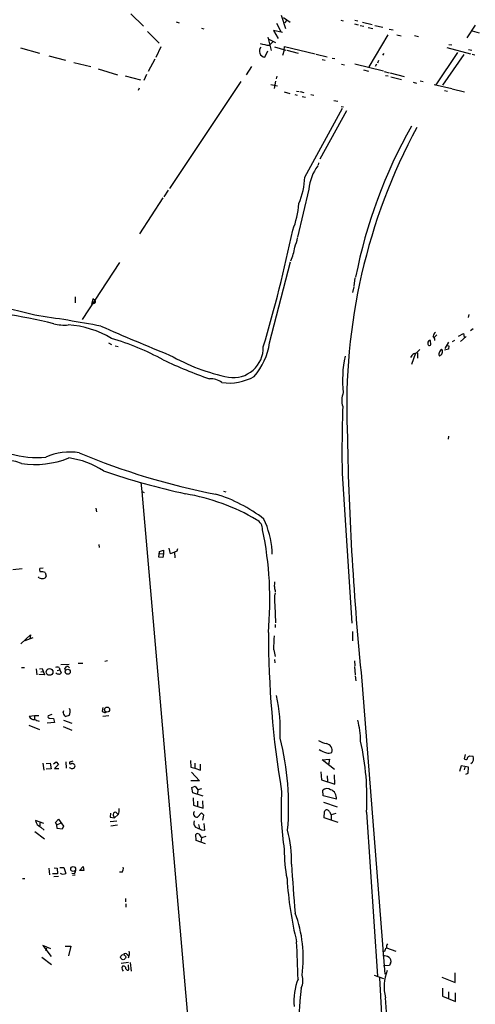
# Model space of a CAD drawing. Extents: x 6 to 732, y 14 to 885.
# Drawn here: x 258 to 386, y 274 to 551 of the extents above; entities that cross this region are included whole.
import ezdxf

# ---------------------------------------------------------------- set-up
doc = ezdxf.new("R2010")
doc.units = 0
doc.header["$MEASUREMENT"] = 0
doc.layers.add('MAIN', color=5, linetype='CONTINUOUS')

msp = doc.modelspace()

# ---------------------------------------------------------------- linework, layer by layer
at = {"layer": 'MAIN'}
for p, q in [((289.56, 552.704), (293.116, 549.2327)), ((331.8933, 552.3653), (333.0787, 548.64)), ((332.486, 551.688), (334.4333, 550.418)), ((302.3447, 550.5027), (303.1913, 550.2487)), ((309.4567, 548.7247), (310.134, 548.5553)), ((330.5387, 550.164), (331.8087, 547.7933)), ((332.9093, 550.2487), (333.5867, 550.926)), ((348.6573, 550.926), (349.3347, 550.7567)), ((352.4673, 549.91), (353.4833, 549.656)), ((352.552, 550.926), (353.3987, 550.7567)), ((354.076, 549.4867), (355.092, 549.2327)), ((354.7533, 550.418), (357.4627, 549.7407)), ((356.362, 548.894), (357.632, 548.64)), ((358.2247, 549.4867), (360.426, 548.9787)), ((362.204, 548.4707), (363.3893, 548.2167)), ((386.4187, 549.5713), (384.048, 546.0153)), ((294.3013, 547.7933), (297.5187, 544.4913)), ((328.0833, 546.1847), (329.0147, 542.4593)), ((328.422, 545.592), (330.2847, 544.6607)), ((332.232, 547.5393), (329.692, 548.0473)), ((329.692, 548.0473), (331.0467, 545.7613)), ((361.8653, 546.862), (356.5313, 537.8027)), ((364.4053, 546.862), (365.5907, 546.5233)), ((369.316, 546.6927), (370.5013, 546.354)), ((385.572, 547.9627), (387.5193, 547.37)), ((258.572, 543.1367), (263.906, 541.6973)), ((296.672, 540.512), (298.1113, 543.56)), ((328.5067, 543.8987), (328.7607, 544.1527)), ((329.6073, 544.9147), (328.7607, 544.1527)), ((329.946, 543.4753), (333.1633, 542.544)), ((332.6553, 542.544), (332.8247, 543.56)), ((332.8247, 543.56), (341.4607, 541.528)), ((378.46, 543.306), (385.1487, 541.528)), ((379.0527, 544.1527), (379.8993, 543.9833)), ((266.5307, 540.9353), (271.1873, 539.75)), ((327.2367, 540.512), (328.0833, 542.29)), ((332.6553, 542.544), (332.232, 541.02)), ((333.4173, 542.544), (336.6347, 541.6973)), ((341.7147, 541.4433), (344.7627, 540.6813)), ((346.202, 540.258), (346.964, 540.1733)), ((360.7647, 541.6127), (360.3413, 541.1047)), ((375.4967, 532.8073), (381.508, 541.8667)), ((383.2013, 541.274), (377.19, 532.638)), ((384.556, 542.7133), (385.4873, 542.544)), ((385.572, 541.4433), (386.334, 541.1893)), ((273.558, 539.0727), (278.2993, 537.8873)), ((280.416, 537.2947), (285.8347, 535.6013)), ((296.3333, 540.004), (294.4707, 536.5327)), ((323.5113, 537.972), (321.9873, 535.6013)), ((343.408, 539.9193), (344.2547, 539.75)), ((348.8267, 538.5647), (349.6733, 538.3953)), ((352.552, 538.6493), (360.5953, 536.702)), ((358.648, 538.5647), (358.3093, 537.8873)), ((359.2407, 539.5807), (358.9867, 538.9033)), ((287.9513, 535.2627), (292.2693, 534.162)), ((293.9627, 535.686), (293.2007, 533.9927)), ((330.6233, 535.178), (330.454, 534.5007)), ((355.0073, 536.956), (356.4467, 536.6173)), ((360.8493, 536.5327), (362.204, 536.194)), ((361.188, 535.432), (361.95, 535.2627)), ((362.5427, 536.1093), (366.4373, 535.0933)), ((362.712, 535.0087), (365.6753, 534.2467)), ((291.9307, 531.876), (291.6767, 531.1987)), ((320.548, 533.7387), (300.482, 503.5973)), ((328.93, 532.892), (330.7927, 532.4687)), ((330.2847, 533.8233), (329.8613, 531.7067)), ((368.9773, 533.4847), (369.9087, 533.2307)), ((370.9247, 533.908), (371.7713, 533.7387)), ((374.904, 532.892), (379.8147, 531.7067)), ((332.74, 530.7753), (334.264, 530.352)), ((335.7033, 530.0133), (336.3807, 529.844)), ((336.2113, 531.0293), (336.8887, 530.86)), ((337.2273, 530.86), (338.2433, 530.606)), ((337.7353, 529.5053), (338.6667, 529.336)), ((340.1907, 530.0133), (341.0373, 529.844)), ((377.7827, 531.1987), (378.6293, 531.0293)), ((379.984, 531.622), (383.4553, 530.7753)), ((338.4973, 506.8147), (349.0807, 526.2033)), ((346.6253, 528.32), (347.8107, 528.1507)), ((348.742, 526.7113), (349.4193, 526.542)), ((350.266, 525.4413), (342.7307, 511.8947)), ((342.392, 510.8787), (342.2227, 510.2013)), ((300.0587, 503.174), (298.8733, 501.3113)), ((339.598, 503.428), (336.4653, 489.966)), ((298.6193, 500.9727), (292.0153, 490.8973)), ((286.4273, 482.7693), (275.844, 466.7673)), ((328.5913, 460.1633), (334.518, 483.0233)), ((352.552, 478.4513), (352.298, 476.1653)), ((352.298, 475.9113), (351.8747, 474.3873)), ((273.8967, 473.1173), (273.8967, 471.424)), ((278.892, 472.6093), (278.4687, 471.0853)), ((279.4, 472.186), (278.892, 472.6093)), ((384.6407, 468.2067), (384.4713, 467.36)), ((381.762, 462.1107), (383.1167, 462.788)), ((383.1167, 462.788), (383.286, 461.772)), ((385.826, 464.1427), (385.1487, 463.55)), ((283.2947, 460.1633), (284.1413, 459.74)), ((373.9727, 459.74), (373.888, 460.8407)), ((375.666, 462.4493), (374.904, 461.6873)), ((378.8833, 460.4173), (377.8673, 458.6393)), ((380.5767, 460.8407), (379.984, 460.502)), ((383.8787, 462.026), (382.27, 460.5867)), ((285.1573, 459.3167), (286.004, 459.1473)), ((369.6547, 457.2847), (368.4693, 454.0673)), ((370.1627, 457.3693), (370.2473, 455.8453)), ((378.968, 458.3853), (377.7827, 458.1313)), ((378.2907, 459.486), (379.0527, 459.4013)), ((379.0527, 459.4013), (378.968, 458.3853)), ((368.6387, 456.6073), (368.2153, 456.0993)), ((376.682, 456.692), (376.428, 456.438)), ((378.8833, 433.9167), (378.7987, 433.07)), ((292.354, 420.9627), (292.6927, 418.4227)), ((348.996, 423.418), (351.7053, 381.3387)), ((292.6927, 418.4227), (293.2853, 418.084)), ((292.6927, 418.4227), (310.8113, 210.6507)), ((315.6373, 418.5073), (316.3147, 418.338)), ((279.7387, 413.6813), (279.908, 412.6653)), ((280.5853, 403.5213), (280.67, 402.6747)), ((297.6033, 401.4893), (298.7887, 401.9127)), ((298.7887, 401.9127), (298.7887, 400.8967)), ((300.736, 400.812), (300.3127, 402.4207)), ((302.514, 401.574), (300.736, 400.812)), ((302.6833, 402.2513), (302.514, 401.574)), ((329.2687, 401.574), (329.2687, 400.7273)), ((297.434, 399.8807), (297.6033, 401.4893)), ((298.6193, 399.796), (297.434, 399.8807)), ((297.688, 400.9813), (298.7887, 400.8967)), ((298.7887, 400.8967), (298.6193, 399.796)), ((301.8367, 401.32), (301.9213, 399.7113)), ((258.9953, 396.6633), (256.3707, 396.3247)), ((264.922, 396.8327), (263.9907, 396.748)), ((263.8213, 394.1233), (263.652, 394.3773)), ((265.5147, 395.5627), (265.7687, 394.5467)), ((330.2, 390.5673), (330.2, 390.144)), ((330.1153, 386.4187), (330.2847, 381.4233)), ((330.2, 381), (330.2, 380.1533)), ((258.6567, 375.5813), (261.366, 378.0367)), ((262.0433, 377.19), (259.7573, 376.428)), ((261.366, 378.0367), (261.1967, 376.8513)), ((351.8747, 379.0527), (351.9593, 376.3433)), ((329.7767, 373.888), (330.2, 371.9407)), ((329.946, 371.1787), (330.0307, 370.1627)), ((258.826, 368.8927), (259.6727, 368.8927)), ((262.9747, 368.4693), (263.144, 366.8607)), ((263.906, 368.554), (264.668, 368.6387)), ((264.668, 368.6387), (265.2607, 366.776)), ((269.4093, 368.8927), (269.5787, 368.2153)), ((269.9173, 369.7393), (272.2033, 369.824)), ((271.1873, 368.1307), (271.018, 368.7233)), ((274.7433, 370.078), (276.098, 370.078)), ((283.0407, 370.7553), (282.2787, 370.586)), ((352.4673, 370.7553), (352.552, 369.4007)), ((352.4673, 369.1467), (352.6367, 366.776)), ((265.2607, 366.776), (263.7367, 366.9453)), ((264.2447, 367.7073), (265.0067, 367.792)), ((268.9013, 368.046), (269.5787, 368.2153)), ((269.5787, 368.2153), (270.002, 367.3687)), ((352.6367, 366.522), (352.8907, 365.1673)), ((354.33, 367.4533), (361.0187, 282.6173)), ((281.686, 357.632), (281.5167, 356.616)), ((260.9427, 355.1767), (262.4667, 355.346)), ((262.4667, 355.346), (262.4667, 354.33)), ((262.4667, 355.346), (263.7367, 355.346)), ((267.3773, 355.6847), (266.3613, 355.2613)), ((266.7847, 354.6687), (267.8007, 354.4993)), ((267.8007, 354.4993), (268.1393, 353.3987)), ((270.51, 356.108), (270.764, 356.7853)), ((272.2033, 355.346), (271.272, 355.092)), ((283.3793, 355.2613), (281.686, 355.092)), ((260.858, 352.6367), (263.906, 351.4513)), ((268.1393, 353.3987), (266.0227, 353.2293)), ((270.51, 352.298), (272.9653, 351.282)), ((270.5947, 354.076), (272.9653, 353.2293)), ((383.6247, 344.424), (383.3707, 343.2387)), ((384.6407, 343.8313), (384.81, 344.0853)), ((384.81, 344.0853), (385.826, 343.916)), ((264.8373, 341.9687), (265.0913, 340.0213)), ((265.7687, 341.884), (266.8693, 341.9687)), ((266.8693, 341.9687), (267.1233, 340.36)), ((267.8007, 341.7993), (268.5627, 342.3073)), ((269.24, 341.63), (268.1393, 340.4447)), ((268.5627, 342.3073), (269.24, 341.63)), ((271.272, 342.392), (271.3567, 340.5293)), ((272.6267, 340.614), (272.288, 340.6987)), ((273.2193, 342.5613), (272.3727, 342.2227)), ((306.324, 342.7307), (306.4087, 340.868)), ((306.4087, 340.868), (307.594, 340.5293)), ((307.594, 341.9687), (307.594, 340.5293)), ((309.2027, 340.0213), (309.2027, 341.7147)), ((343.408, 342.9), (345.44, 343.0693)), ((346.8793, 340.1907), (343.408, 342.9)), ((345.44, 343.0693), (345.186, 341.5453)), ((382.524, 341.2067), (382.016, 339.598)), ((384.556, 340.868), (382.524, 341.2067)), ((383.54, 340.868), (383.286, 340.106)), ((384.4713, 339.1747), (384.556, 340.868)), ((267.1233, 340.36), (265.7687, 340.2753)), ((268.1393, 340.4447), (269.3247, 340.4447)), ((306.6627, 339.4287), (308.864, 336.9733)), ((307.594, 340.5293), (309.2027, 340.0213)), ((342.9847, 339.5133), (343.2387, 337.312)), ((344.7627, 338.4127), (344.8473, 336.804)), ((346.964, 336.042), (346.8793, 338.6667)), ((383.794, 338.836), (384.4713, 339.1747)), ((308.864, 336.9733), (306.4933, 336.9733)), ((306.7473, 335.1107), (307.6787, 335.534)), ((307.0013, 333.5867), (306.7473, 335.1107)), ((307.6787, 335.534), (308.4407, 334.4333)), ((343.2387, 337.312), (346.964, 336.042)), ((309.88, 332.74), (307.0013, 333.5867)), ((308.4407, 334.4333), (308.356, 333.4173)), ((309.4567, 334.772), (308.4407, 334.4333)), ((343.662, 332.8247), (343.5773, 334.3487)), ((347.3873, 331.8087), (343.662, 332.8247)), ((307.086, 332.232), (307.1707, 330.2)), ((307.1707, 330.2), (309.88, 329.3533)), ((308.356, 331.3007), (308.356, 329.8613)), ((309.88, 329.3533), (309.7953, 331.3853)), ((343.7467, 331.0467), (347.6413, 329.692)), ((283.8873, 327.914), (283.8027, 326.8133)), ((283.8027, 326.8133), (284.988, 326.644)), ((284.6493, 327.2367), (284.988, 326.644)), ((286.004, 327.5753), (284.988, 326.644)), ((286.004, 327.5753), (285.3267, 328.168)), ((286.1733, 328.2527), (286.004, 327.5753)), ((286.1733, 329.2687), (286.1733, 328.422)), ((309.4567, 327.9987), (308.356, 326.8133)), ((310.134, 327.3213), (309.4567, 327.9987)), ((309.7953, 325.9667), (310.134, 327.3213)), ((343.916, 326.644), (344.0007, 328.422)), ((347.218, 327.8293), (345.948, 327.406)), ((345.948, 327.406), (345.948, 325.9667)), ((355.854, 328.168), (358.9867, 282.1093)), ((265.0913, 325.0353), (262.8053, 325.882)), ((263.9907, 325.2047), (263.9907, 324.358)), ((268.3933, 325.2893), (269.24, 326.2207)), ((268.732, 324.612), (268.3933, 325.2893)), ((268.732, 324.612), (270.002, 325.2047)), ((268.8167, 323.596), (268.732, 324.612)), ((269.24, 326.2207), (270.6793, 324.2733)), ((270.6793, 324.2733), (270.256, 323.4267)), ((285.6653, 325.628), (283.8027, 325.4587)), ((285.8347, 324.5273), (283.972, 324.2733)), ((308.61, 324.6967), (308.864, 323.596)), ((310.388, 323.088), (310.2187, 325.0353)), ((347.8953, 325.2893), (343.916, 326.644)), ((262.5513, 322.7493), (265.2607, 320.7173)), ((264.2447, 324.0193), (265.176, 323.1727)), ((270.256, 323.4267), (268.8167, 323.596)), ((307.9327, 320.2093), (307.848, 321.9027)), ((309.4567, 323.2573), (310.388, 323.088)), ((310.642, 321.31), (309.4567, 320.9713)), ((310.5573, 319.278), (307.9327, 320.2093)), ((309.4567, 320.9713), (309.2873, 319.8707)), ((266.5307, 312.42), (266.7, 310.5573)), ((268.986, 310.8113), (267.5467, 310.8113)), ((267.8853, 310.134), (269.24, 310.2187)), ((267.97, 312.5047), (268.9013, 312.42)), ((268.9013, 312.42), (268.986, 310.8113)), ((269.5787, 312.5893), (270.764, 312.5893)), ((270.764, 312.5893), (271.272, 310.9807)), ((273.7273, 310.896), (272.9653, 310.9807)), ((273.1347, 310.4727), (273.8967, 310.5573)), ((275.1667, 311.7427), (276.1827, 312.928)), ((276.352, 311.7427), (275.1667, 311.7427)), ((276.1827, 312.928), (276.352, 311.7427)), ((287.1893, 311.3193), (286.3427, 311.3193)), ((259.08, 309.5413), (259.7573, 309.5413)), ((288.1207, 303.9533), (288.1207, 302.9373)), ((288.2053, 302.4293), (288.2053, 301.498)), ((267.0387, 289.7293), (264.8373, 290.6607)), ((264.8373, 290.6607), (267.1233, 287.6127)), ((265.8533, 289.9833), (265.5993, 289.2213)), ((271.1027, 290.4913), (272.7113, 290.4913)), ((272.7113, 290.4913), (272.034, 287.782)), ((288.544, 288.2053), (288.9673, 287.782)), ((360.934, 288.9673), (360.3413, 288.9673)), ((361.5267, 290.068), (364.1513, 289.1367)), ((264.5833, 287.4433), (267.2927, 285.3267)), ((286.8507, 285.75), (288.8827, 286.004)), ((289.052, 287.782), (288.798, 287.1047)), ((289.3907, 285.9193), (289.6447, 283.464)), ((362.6273, 285.75), (362.2887, 285.0727)), ((289.052, 283.8027), (288.8827, 285.242)), ((362.2887, 285.0727), (360.68, 284.988)), ((380.8307, 280.3313), (380.8307, 283.0407)), ((358.0553, 282.3633), (360.68, 281.432)), ((359.4947, 281.6013), (361.188, 252.3913)), ((377.0207, 281.7707), (380.8307, 280.3313)), ((377.19, 278.7227), (377.19, 276.4367)), ((378.8833, 277.622), (378.8833, 275.844)), ((380.9153, 274.9127), (380.9153, 277.368)), ((377.19, 276.4367), (380.9153, 274.9127))]:
    msp.add_line(p, q, dxfattribs=at)
for centre, radius in [((266.7362, 367.6257), 0.9371), ((271.8223, 367.7074), 0.7116), ((282.8979, 357.0377), 0.6989), ((273.362, 312.1968), 0.6964), ((287.4264, 287.408), 0.7134)]:
    msp.add_circle(centre, radius, dxfattribs=at)
for centre, radius, start, end in [((327.5259, 542.2724), 1.7839, 141.180183, 260.670732), ((329.5402, 555.6702), 11.8168, 252.397655, 264.98248), ((515.6907, 442.5033), 165.3956, 151.751415, 182.359279), ((491.5992, 451.5554), 141.4237, 150.533726, 168.931901), ((353.9692, 501.6911), 14.4758, 144.816474, 173.108669), ((318.0992, 507.5327), 20.4107, 336.408299, 357.984058), ((312.754, 500.912), 24.0998, 338.074932, 356.317186), ((-61.1071, 574.5168), 404.7368, 343.425775, 348.223656), ((319.0252, 493.3522), 17.816, 339.411998, 348.210158), ((317.3421, 490.3274), 18.6449, 337.782418, 349.992358), ((228.1656, 347.0416), 125.7055, 74.124869, 85.475146), ((279.1764, 471.7686), 0.4735, 245.053288, 61.822172), ((212.8089, 229.0614), 242.8485, 76.891651, 83.624445), ((207.0082, 70.083), 401.7279, 79.360617, 82.052799), ((270.8912, 477.0987), 11.9025, 255.371937, 275.100162), ((270.3382, 438.6755), 26.6166, 58.762279, 86.529772), ((532.699, 1035.2795), 623.3701, 246.2037223, 248.1289641), ((376.1745, 461.7716), 1.6446, 124.513368, 168.100396), ((263.0161, 389.6113), 74.8644, 61.529859, 73.609665), ((310.1625, 462.9396), 18.6367, 319.213535, 351.432811), ((373.5357, 459.8752), 0.4575, 153.586184, 342.808866), ((373.7441, 460.2226), 0.6346, 76.894405, 193.105595), ((373.1785, 460.8194), 1.8949, 0.644051, 42.95772), ((318.3725, 458.8546), 8.4433, 261.171909, 1.412288), ((369.7957, 455.9586), 1.3264, 88.777449, 150.721777), ((624.3068, 203.8179), 359.1753, 134.885397, 135.114603), ((376.7848, 456.94), 0.6159, 135.802667, 234.596423), ((378.4285, 456.9564), 2.1257, 134.597844, 168.79949), ((376.089, 457.6235), 1.1043, 302.481141, 355.595723), ((376.287, 457.7927), 0.938, 344.289525, 46.222366), ((352.1861, 566.9103), 123.6526, 244.37248, 250.86727), ((328.6849, 506.3663), 57.0485, 240.37198, 258.259495), ((379.8835, 449.8134), 30.7626, 167.564161, 186.758159), ((311.9968, 444.5429), 5.5554, 54.612306, 93.496368), ((317.3748, 462.5922), 13.6918, 260.919772, 300.25454), ((354.6211, 444.0124), 5.7186, 157.581444, 197.437821), ((759.9087, 429.1745), 410.953, 178.16989, 180.802607), ((1182.6109, 448.9571), 832.2813, 180.9130468, 185.619879), ((272.4075, 412.6155), 16.858, 80.871531, 113.505138), ((251.11, 403.4022), 24.1598, 71.37494, 103.551992), ((263.0764, 454.1551), 26.2104, 253.639179, 275.709636), ((262.6911, 451.3176), 25.3177, 261.218652, 291.862009), ((269.22, 405.2284), 22.7775, 56.308049, 82.688623), ((350.0519, 607.9441), 193.7743, 247.238701, 259.107813), ((350.0404, 624.3758), 211.4889, 251.191565, 257.695139), ((294.2572, 357.2919), 61.3951, 60.004385, 79.951718), ((301.529, 378.1369), 41.2784, 51.9292, 73.234467), ((323.4186, 407.6254), 3.2257, 359.287703, 61.642582), ((303.7525, 399.6777), 25.684, 4.612916, 25.249044), ((231.6965, 387.8144), 96.9841, 354.615791, 11.762604), ((264.7999, 396.352), 0.9009, 153.924158, 216.455225), ((264.6681, 395.8175), 1.894, 243.443066, 280.298353), ((264.3715, 393.2899), 2.5441, 63.297974, 96.685891), ((265.0419, 394.6949), 0.7418, 267.279935, 348.474956), ((325.5455, 392.5993), 4.498, 348.050526, 4.318496), ((333.1014, 391.8165), 3.1589, 182.694476, 203.294332), ((337.1345, 387.9841), 7.1916, 164.632103, 192.572188), ((603.435, 379.1384), 275.1826, 180.088364, 189.43882), ((262.0405, 378.7835), 67.9129, 355.866248, 359.155629), ((268.9013, 367.4531), 1.5266, 70.563296, 109.436704), ((270.7214, 369.4431), 0.7785, 292.394546, 337.621867), ((271.6529, 368.448), 0.73, 29.546293, 106.848839), ((269.3754, 368.3843), 1.3552, 228.535684, 267.856058), ((269.4093, 367.7073), 0.6826, 262.88019, 330.261365), ((288.9861, 351.4529), 42.6395, 356.696767, 12.96416), ((270.5399, 356.4331), 1.9871, 326.83374, 28.39254), ((262.4083, 355.8531), 1.6141, 204.774149, 275.082594), ((266.6323, 355.0074), 0.3714, 136.865901, 294.225635), ((272.0284, 356.4531), 1.5572, 192.804592, 240.937891), ((366.4533, 483.4581), 152.6537, 236.192759, 236.421922), ((282.2825, 356.5891), 0.4046, 230.415647, 325.850351), ((265.8126, 361.9133), 8.3327, 246.95932, 256.174051), ((332.7946, 348.4146), 21.3677, 359.288603, 15.364029), ((255.9687, 329.7804), 77.9903, 355.077355, 14.263672), ((345.7494, 353.7626), 6.396, 238.336745, 259.586265), ((344.2811, 345.5776), 1.92, 343.013775, 80.641686), ((287.0118, 332.3964), 68.9719, 356.485216, 13.202643), ((347.8758, 354.691), 10.3766, 239.191923, 251.558416), ((345.1718, 346.5826), 1.8292, 251.56307, 301.123836), ((384.828, 343.2286), 0.6311, 107.263584, 194.619728), ((384.482, 343.2056), 1.5202, 299.61726, 27.859651), ((272.6267, 342.0533), 0.3053, 146.299523, 326.315138), ((272.8325, 340.5417), 1.3432, 43.174758, 87.943477), ((273.3251, 341.1644), 0.57, 285.069981, 31.322346), ((383.8749, 343.5582), 0.5969, 212.3615, 305.005389), ((273.05, 341.0585), 0.6138, 226.399434, 313.600566), ((405.2948, 329.2408), 73.4718, 176.278198, 189.061579), ((344.7703, 333.2326), 1.6337, 51.885714, 136.907417), ((344.9563, 332.1975), 2.4619, 350.9134, 70.485349), ((285.1972, 327.5502), 0.6312, 78.161363, 209.77753), ((308.1777, 327.7466), 0.9502, 134.701543, 280.815608), ((344.6842, 328.0298), 0.788, 16.431805, 150.152311), ((344.2964, 326.9909), 1.7029, 14.108052, 47.813219), ((264.9758, 326.0718), 2.1788, 184.997534, 250.394113), ((309.0034, 325.1222), 1.717, 156.846979, 223.758739), ((477.9599, 746.9456), 455.9661, 248.082825, 248.312008), ((308.3499, 321.546), 0.6157, 45.783022, 144.598617), ((307.5938, 320.4631), 1.931, 15.259022, 52.124756), ((300.027, 314.3775), 34.7536, 358.726824, 14.515151), ((371.0379, 317.0811), 38.3024, 179.120089, 191.481875), ((839.6238, 343.8348), 505.756, 183.426664, 184.994377), ((270.5637, 311.9902), 1.2332, 228.58986, 305.054823), ((272.2472, 311.9539), 1.8193, 324.444749, 358.680301), ((285.638, 312.3352), 1.8543, 326.780409, 13.202127), ((434.573, 315.8763), 101.2747, 183.634302, 193.775303), ((302.4487, 287.253), 35.6238, 352.110706, 20.630533), ((-2168.9898, 185.4707), 2507.4549, 2.1893966, 2.4294866), ((363.2903, 290.0963), 1.8517, 144.610514, 183.498553), ((288.036, 287.8243), 0.635, 36.869898, 143.130102), ((287.6028, 288.5165), 1.6247, 333.122679, 19.244611), ((362.4015, 288.8685), 1.4709, 130.718332, 176.148352), ((360.6054, 284.5897), 3.1973, 60.001286, 93.216509), ((361.5242, 286.3198), 1.2415, 332.681644, 56.801433), ((288.3337, 284.3815), 1.2785, 163.996126, 225.858786), ((287.5504, 284.2434), 0.6628, 351.138824, 132.2545), ((288.7979, 284.3952), 0.6447, 203.192756, 293.212594), ((372.7556, 279.0691), 11.9644, 157.574489, 194.797723), ((350.6886, 275.324), 15.2571, 157.092735, 186.646828), ((333.4647, 280.8321), 4.5368, 332.292868, 19.725014), ((465.47, 263.8706), 128.8476, 173.380872, 186.284299), ((-5313.8719, -127.1542), 5689.3628, 3.2023674, 4.0635786)]:
    msp.add_arc(centre, radius, start, end, dxfattribs=at)

doc.saveas('drawing.dxf')
